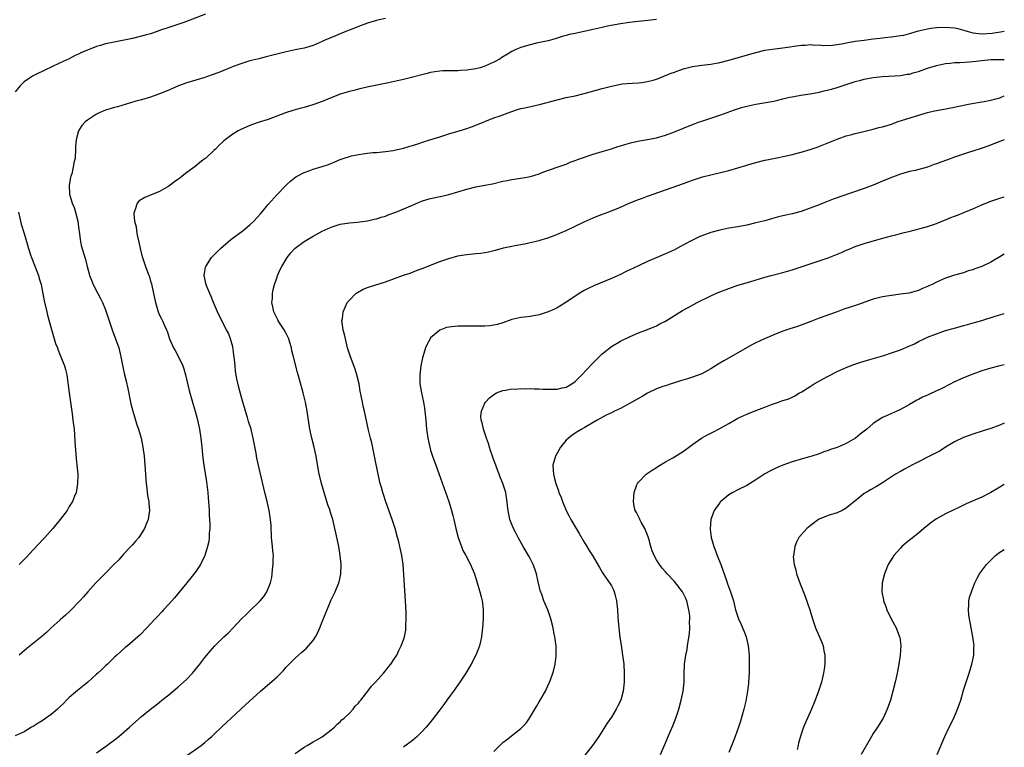
# Model space of a CAD drawing. Units: inches. Extents: x 2610000 to 2613000, y 1473000 to 1476000.
# Drawn here: x 2612782 to 2613000, y 1474077 to 1474238 of the extents above; entities that cross this region are included whole.
import ezdxf

# ---------------------------------------------------------------- set-up
doc = ezdxf.new("R2010")
doc.units = ezdxf.units.IN
doc.header["$MEASUREMENT"] = 0
doc.layers.add('LD26101473_10ft', color=93, linetype='Continuous')

msp = doc.modelspace()

# ---------------------------------------------------------------- linework, layer by layer
at = {"layer": 'LD26101473_10ft'}
for points, elevation in [([(2612823.16, 1474238.84), (2612818.32, 1474237), (2612817, 1474236.55), (2612815, 1474235.9), (2612813, 1474235.2), (2612812.46, 1474235), (2612811, 1474234.53), (2612809.82, 1474234.18), (2612809, 1474233.96), (2612807, 1474233.5), (2612802.56, 1474232.56), (2612801, 1474232.25), (2612799.94, 1474231.94), (2612799, 1474231.7), (2612797, 1474230.89), (2612795.67, 1474230.33), (2612795, 1474229.98), (2612794.31, 1474229.69), (2612792.98, 1474228.98), (2612791, 1474228.05), (2612789.16, 1474227.16), (2612787.56, 1474226.44), (2612787, 1474226.16), (2612786.2, 1474225.8), (2612784.88, 1474225.12), (2612783, 1474223.85), (2612782.14, 1474223), (2612781, 1474221.64)], 10580), ([(2612923, 1474237.65), (2612922.42, 1474237.58), (2612919, 1474237.26), (2612917.04, 1474237.04), (2612915, 1474236.73), (2612912.16, 1474236.16), (2612911, 1474235.88), (2612909, 1474235.43), (2612905.32, 1474234.68), (2612905, 1474234.6), (2612903.68, 1474234.32), (2612903, 1474234.1), (2612902.09, 1474233.91), (2612901, 1474233.51), (2612900.58, 1474233.42), (2612899, 1474232.98), (2612896.44, 1474232.44), (2612895, 1474232.07), (2612893.68, 1474231.68), (2612893, 1474231.47), (2612891.82, 1474231), (2612891.25, 1474230.75), (2612891, 1474230.62), (2612890.01, 1474230.01), (2612888.74, 1474229.26), (2612888.36, 1474229), (2612887, 1474228.26), (2612885, 1474227.35), (2612883.99, 1474227), (2612883, 1474226.76), (2612881.46, 1474226.54), (2612881, 1474226.45), (2612879.62, 1474226.38), (2612879, 1474226.31), (2612877.67, 1474226.33), (2612877, 1474226.31), (2612875.71, 1474226.29), (2612875, 1474226.23), (2612873.92, 1474226.08), (2612873, 1474225.91), (2612872.26, 1474225.74), (2612867, 1474224.39), (2612865, 1474223.93), (2612863.63, 1474223.63), (2612859.25, 1474222.75), (2612857, 1474222.25), (2612856.02, 1474221.98), (2612855, 1474221.74), (2612853, 1474221.12), (2612849.9, 1474219.9), (2612849, 1474219.52), (2612847.16, 1474218.84), (2612845, 1474218.19), (2612844.04, 1474217.96), (2612842.49, 1474217.51), (2612840.85, 1474217), (2612837, 1474215.57), (2612835, 1474214.92), (2612833.59, 1474214.41), (2612833, 1474214.22), (2612832.14, 1474213.86), (2612831, 1474213.33), (2612830.39, 1474213), (2612829, 1474212.14), (2612827.49, 1474211), (2612827.22, 1474210.78), (2612827, 1474210.56), (2612826.18, 1474209.82), (2612825.33, 1474209), (2612825, 1474208.66), (2612823.19, 1474207), (2612823.1, 1474206.9), (2612822.29, 1474206.29), (2612820.85, 1474205.15), (2612819, 1474203.79), (2612817.97, 1474203), (2612817.44, 1474202.56), (2612817, 1474202.28), (2612816.28, 1474201.72), (2612815, 1474200.79), (2612814.5, 1474200.5), (2612813, 1474199.59), (2612811, 1474198.78), (2612809.71, 1474198.29), (2612808.47, 1474197.53), (2612808.03, 1474197), (2612807.61, 1474195.61), (2612807.33, 1474195), (2612807.31, 1474194.69), (2612807.46, 1474193), (2612807.77, 1474191.77), (2612807.86, 1474191), (2612808.03, 1474189.97), (2612808.39, 1474188.39), (2612808.66, 1474187), (2612809, 1474185.7), (2612809.2, 1474185), (2612809.68, 1474183.68), (2612809.9, 1474183), (2612810.39, 1474181.61), (2612810.73, 1474180.73), (2612811, 1474179.78), (2612811.19, 1474179.19), (2612811.66, 1474177), (2612812.06, 1474175), (2612812.67, 1474173), (2612813, 1474172.24), (2612813.43, 1474171.43), (2612813.63, 1474171), (2612814.09, 1474169.91), (2612814.51, 1474169), (2612814.66, 1474168.66), (2612815.21, 1474167), (2612816.09, 1474165), (2612816.41, 1474164.41), (2612817.21, 1474163), (2612818.17, 1474161), (2612818.37, 1474160.37), (2612818.76, 1474159), (2612819.52, 1474155.52), (2612819.66, 1474155), (2612820.25, 1474153), (2612820.44, 1474152.44), (2612820.87, 1474151), (2612821.33, 1474149.33), (2612821.68, 1474147.68), (2612821.8, 1474147), (2612822.09, 1474145), (2612822.32, 1474143), (2612822.58, 1474140.58), (2612822.78, 1474139), (2612823.36, 1474135.36), (2612823.66, 1474133), (2612823.76, 1474131.76), (2612823.92, 1474130.08), (2612823.97, 1474129), (2612823.99, 1474127.99), (2612824.06, 1474127), (2612824.1, 1474125.9), (2612824.08, 1474125), (2612823.96, 1474123.96), (2612823.94, 1474123), (2612823.86, 1474122.14), (2612823.59, 1474121), (2612822.99, 1474119), (2612822.07, 1474117), (2612821, 1474115.48), (2612819.94, 1474114.06), (2612819.01, 1474113), (2612816.31, 1474109.69), (2612815, 1474108.22), (2612813.88, 1474107), (2612813.47, 1474106.53), (2612812.51, 1474105.49), (2612812.02, 1474105), (2612810.13, 1474103), (2612808.6, 1474101.4), (2612808.16, 1474101), (2612807, 1474099.97), (2612805.86, 1474099), (2612805.37, 1474098.63), (2612803.5, 1474097), (2612803, 1474096.53), (2612801.42, 1474095), (2612801, 1474094.63), (2612800.2, 1474093.8), (2612799.32, 1474093), (2612799, 1474092.74), (2612797.08, 1474091), (2612795.95, 1474090.05), (2612794.82, 1474089.18), (2612793, 1474087.57), (2612792.41, 1474087), (2612791.73, 1474086.27), (2612791, 1474085.57), (2612790.37, 1474085), (2612789, 1474083.82), (2612787, 1474082.46), (2612786.07, 1474081.93), (2612785, 1474081.2), (2612784.66, 1474081), (2612783, 1474079.97), (2612781, 1474079.1)], 10560), ([(2612863, 1474237.91), (2612861.6, 1474237.6), (2612861, 1474237.45), (2612859, 1474236.89), (2612857, 1474236.11), (2612855, 1474235.3), (2612854.19, 1474235), (2612853, 1474234.49), (2612851.93, 1474234.07), (2612849.41, 1474233), (2612849, 1474232.8), (2612847, 1474231.9), (2612845.51, 1474231.51), (2612845, 1474231.33), (2612843, 1474230.96), (2612841, 1474230.55), (2612836.62, 1474229.38), (2612834.93, 1474229), (2612833, 1474228.5), (2612832.29, 1474228.29), (2612831, 1474227.88), (2612829.25, 1474227.25), (2612828.62, 1474227), (2612827.5, 1474226.5), (2612827, 1474226.32), (2612826.08, 1474225.92), (2612824.6, 1474225.4), (2612823.36, 1474225), (2612823, 1474224.87), (2612819, 1474223.62), (2612817.2, 1474223), (2612815, 1474222.04), (2612813, 1474221.21), (2612812.37, 1474221), (2612811, 1474220.5), (2612809, 1474219.92), (2612807.52, 1474219.52), (2612803.64, 1474218.36), (2612803, 1474218.19), (2612801, 1474217.58), (2612799.61, 1474217), (2612799, 1474216.72), (2612797, 1474215.39), (2612796.54, 1474215), (2612795.81, 1474214.19), (2612795.03, 1474213), (2612794.5, 1474211), (2612794.4, 1474209.6), (2612794.38, 1474209), (2612794.27, 1474207), (2612794.03, 1474205.97), (2612793.89, 1474205), (2612793.54, 1474203.53), (2612793.36, 1474203), (2612793.29, 1474202.71), (2612793, 1474201), (2612793.06, 1474199), (2612793.65, 1474197), (2612794.04, 1474196.04), (2612794.4, 1474195), (2612794.91, 1474193), (2612795.12, 1474191.12), (2612795.16, 1474190.84), (2612795.37, 1474189), (2612795.65, 1474187.65), (2612796.56, 1474184.56), (2612796.92, 1474183), (2612797.4, 1474181.4), (2612797.49, 1474181), (2612797.95, 1474179.95), (2612798.29, 1474179), (2612799.33, 1474177), (2612799.91, 1474175.91), (2612800.35, 1474175), (2612801, 1474173.42), (2612801.16, 1474173), (2612802.48, 1474169), (2612803.25, 1474167), (2612803.98, 1474165), (2612804.44, 1474163), (2612804.82, 1474160.82), (2612805.25, 1474159), (2612805.62, 1474157.62), (2612805.99, 1474155.99), (2612806.63, 1474152.63), (2612807.04, 1474151), (2612807.67, 1474149), (2612807.97, 1474147.98), (2612808.34, 1474147), (2612808.91, 1474145), (2612809.3, 1474143), (2612809.56, 1474141), (2612809.75, 1474139), (2612810.01, 1474135), (2612810.16, 1474133.84), (2612810.34, 1474132.34), (2612810.61, 1474131), (2612810.61, 1474130.61), (2612810.76, 1474129), (2612810.43, 1474127), (2612810.02, 1474125.98), (2612809.62, 1474125), (2612808.36, 1474123), (2612807.76, 1474122.24), (2612807, 1474121.4), (2612806.65, 1474121), (2612805, 1474119.29), (2612803.94, 1474118.06), (2612802.85, 1474117), (2612801, 1474115.13), (2612800.85, 1474115), (2612799.95, 1474114.05), (2612798.91, 1474113), (2612797.09, 1474111), (2612796.12, 1474109.88), (2612795.31, 1474109), (2612793.2, 1474106.8), (2612792.17, 1474105.83), (2612791, 1474104.81), (2612789.01, 1474103), (2612787.98, 1474102.02), (2612786.93, 1474101.07), (2612783.57, 1474098.43), (2612783, 1474097.95), (2612782.5, 1474097.5), (2612781.88, 1474097)], 10570), ([(2612799, 1474075.36), (2612801, 1474076.74), (2612803, 1474078.23), (2612803.99, 1474079), (2612806.34, 1474081), (2612807.73, 1474082.27), (2612809, 1474083.38), (2612810.98, 1474085), (2612812.12, 1474085.88), (2612813, 1474086.58), (2612813.49, 1474087), (2612815, 1474088.21), (2612817, 1474089.86), (2612818.28, 1474091), (2612819, 1474091.69), (2612820.24, 1474093), (2612821.88, 1474095), (2612823, 1474096.46), (2612823.44, 1474097), (2612824.18, 1474097.82), (2612825.2, 1474099), (2612827.22, 1474101), (2612828.15, 1474101.85), (2612829.28, 1474103), (2612831.15, 1474105), (2612832.11, 1474105.89), (2612833, 1474106.81), (2612835.26, 1474109), (2612836.06, 1474109.94), (2612836.75, 1474111), (2612837.54, 1474113), (2612837.81, 1474114.19), (2612837.9, 1474115), (2612837.96, 1474115.96), (2612838.1, 1474117), (2612838.11, 1474118.11), (2612838.17, 1474119), (2612838.07, 1474120.07), (2612838.02, 1474121), (2612837.8, 1474123), (2612837.66, 1474125.66), (2612837.54, 1474127), (2612837.48, 1474127.48), (2612837.22, 1474129), (2612836.79, 1474131), (2612836.32, 1474133), (2612834.54, 1474140.54), (2612834.34, 1474141.66), (2612833.9, 1474143.9), (2612833.74, 1474145), (2612833.35, 1474146.65), (2612833.26, 1474147), (2612832.68, 1474148.68), (2612832.44, 1474149.56), (2612831.98, 1474151), (2612831.77, 1474151.77), (2612831.45, 1474153), (2612831, 1474154.58), (2612830.48, 1474156.48), (2612830.11, 1474158.11), (2612829.82, 1474159.82), (2612829.7, 1474161), (2612829.57, 1474162.43), (2612829.45, 1474163.45), (2612829.19, 1474165.19), (2612828.68, 1474167), (2612828.21, 1474168.21), (2612827.81, 1474169), (2612826.77, 1474171), (2612825.82, 1474173), (2612824.94, 1474175), (2612824.39, 1474176.39), (2612824.08, 1474177), (2612823.42, 1474178.58), (2612823.27, 1474179), (2612823.24, 1474179.24), (2612823, 1474180.32), (2612822.87, 1474181), (2612823, 1474181.93), (2612823.15, 1474182.85), (2612823.19, 1474183), (2612824.49, 1474185), (2612824.74, 1474185.26), (2612825, 1474185.48), (2612825.76, 1474186.24), (2612826.45, 1474187), (2612828.75, 1474189), (2612831.51, 1474191), (2612833, 1474192.24), (2612833.83, 1474193), (2612835.32, 1474194.67), (2612837, 1474196.69), (2612839, 1474198.95), (2612841, 1474200.97), (2612842.03, 1474201.97), (2612843.18, 1474202.82), (2612845, 1474203.82), (2612846.22, 1474204.22), (2612847, 1474204.52), (2612849, 1474205.1), (2612850.4, 1474205.6), (2612851.82, 1474206.18), (2612853, 1474206.7), (2612853.85, 1474207), (2612855, 1474207.37), (2612855.48, 1474207.48), (2612857, 1474207.78), (2612857.95, 1474207.95), (2612859, 1474208.05), (2612860.2, 1474208.2), (2612861, 1474208.25), (2612863, 1474208.45), (2612864.69, 1474208.69), (2612867, 1474209.17), (2612868.37, 1474209.63), (2612869, 1474209.79), (2612870.15, 1474210.15), (2612871.39, 1474210.61), (2612872.83, 1474211), (2612875, 1474211.72), (2612877, 1474212.36), (2612879.31, 1474213), (2612881, 1474213.53), (2612882.06, 1474213.94), (2612883, 1474214.29), (2612885, 1474215.11), (2612887, 1474215.89), (2612888.37, 1474216.37), (2612890.76, 1474217.24), (2612892.26, 1474217.74), (2612893, 1474217.95), (2612893.85, 1474218.15), (2612897.13, 1474218.87), (2612901, 1474219.9), (2612903, 1474220.37), (2612905, 1474220.79), (2612907, 1474221.29), (2612908.32, 1474221.68), (2612911, 1474222.4), (2612913, 1474222.92), (2612915.4, 1474223.4), (2612917.6, 1474223.6), (2612919, 1474223.65), (2612919.72, 1474223.72), (2612921, 1474223.92), (2612922.24, 1474224.24), (2612923, 1474224.49), (2612924.33, 1474225), (2612924.8, 1474225.2), (2612925, 1474225.25), (2612926.23, 1474225.77), (2612927, 1474226.02), (2612927.71, 1474226.29), (2612929.21, 1474226.79), (2612931, 1474227.28), (2612933, 1474227.59), (2612935, 1474227.81), (2612937, 1474228.15), (2612939, 1474228.67), (2612945, 1474230.4), (2612947, 1474230.87), (2612949.18, 1474231.18), (2612951, 1474231.38), (2612955, 1474231.98), (2612956.02, 1474232.02), (2612957, 1474232.12), (2612958.02, 1474232.02), (2612959, 1474232.04), (2612959.93, 1474231.93), (2612962, 1474232), (2612963, 1474232.13), (2612964.39, 1474232.39), (2612965, 1474232.52), (2612967, 1474232.85), (2612969, 1474233.08), (2612971, 1474233.36), (2612972.45, 1474233.55), (2612973, 1474233.65), (2612974.25, 1474233.75), (2612975, 1474233.85), (2612976.05, 1474233.95), (2612977, 1474234.11), (2612977.76, 1474234.24), (2612979.33, 1474234.67), (2612981, 1474235.18), (2612983, 1474235.64), (2612983.72, 1474235.72), (2612985, 1474235.89), (2612987, 1474235.97), (2612987.91, 1474235.91), (2612989, 1474235.82), (2612989.68, 1474235.68), (2612991.24, 1474235.24), (2612991.97, 1474235), (2612993, 1474234.73), (2612995, 1474234.53), (2612997.32, 1474234.68), (2612999.62, 1474235), (2613000, 1474235.07)], 10550), ([(2612819, 1474074.75), (2612822.19, 1474077), (2612823, 1474077.63), (2612823.73, 1474078.27), (2612824.59, 1474079), (2612825, 1474079.41), (2612826.71, 1474081), (2612827.86, 1474082.14), (2612828.8, 1474083), (2612830.96, 1474085), (2612832.03, 1474085.97), (2612835.3, 1474089), (2612837.3, 1474090.7), (2612839, 1474092.19), (2612839.81, 1474093), (2612840.4, 1474093.6), (2612841, 1474094.29), (2612841.35, 1474094.65), (2612841.67, 1474095), (2612843, 1474096.34), (2612843.74, 1474097), (2612844.43, 1474097.57), (2612845, 1474098.08), (2612845.5, 1474098.5), (2612845.97, 1474099), (2612847, 1474100.2), (2612847.51, 1474101), (2612848.05, 1474101.95), (2612848.48, 1474103), (2612849, 1474104.35), (2612851, 1474109.21), (2612851.87, 1474111), (2612852.7, 1474113), (2612852.77, 1474113.23), (2612853.13, 1474114.87), (2612853.19, 1474117), (2612852.99, 1474119), (2612852.64, 1474121), (2612852.01, 1474124.01), (2612851.82, 1474125), (2612851.34, 1474127), (2612850.78, 1474128.78), (2612850.72, 1474129), (2612850.27, 1474130.27), (2612849.42, 1474133), (2612848.84, 1474135), (2612848.49, 1474136.49), (2612848.35, 1474137), (2612848.17, 1474137.83), (2612847.63, 1474141), (2612847.19, 1474143), (2612846.67, 1474145), (2612846.25, 1474147), (2612845.64, 1474151), (2612845.26, 1474153), (2612845, 1474154.14), (2612844.79, 1474155), (2612843.99, 1474158.01), (2612843.55, 1474159.55), (2612842.67, 1474163), (2612842.3, 1474164.3), (2612842.18, 1474165), (2612841.85, 1474166.15), (2612841.57, 1474167), (2612841, 1474168.2), (2612840.56, 1474169), (2612839.27, 1474171), (2612839.19, 1474171.19), (2612838.27, 1474173), (2612838.09, 1474174.09), (2612837.86, 1474175), (2612837.95, 1474175.95), (2612837.97, 1474177), (2612838.12, 1474177.88), (2612838.4, 1474179), (2612839, 1474180.66), (2612839.11, 1474181), (2612839.69, 1474182.31), (2612840.02, 1474183), (2612841.23, 1474185), (2612842.01, 1474185.99), (2612843, 1474187.04), (2612845, 1474188.52), (2612845.77, 1474189), (2612847, 1474189.74), (2612849, 1474190.81), (2612851, 1474191.7), (2612853, 1474192.34), (2612855, 1474192.69), (2612856.84, 1474192.84), (2612859, 1474193.1), (2612860.52, 1474193.48), (2612861, 1474193.55), (2612862.07, 1474193.93), (2612863, 1474194.17), (2612863.59, 1474194.41), (2612865.29, 1474195), (2612869, 1474196.6), (2612871, 1474197.44), (2612872.19, 1474197.81), (2612873, 1474198.04), (2612875.44, 1474198.56), (2612877, 1474198.91), (2612879, 1474199.5), (2612881, 1474200.12), (2612883, 1474200.61), (2612885, 1474200.99), (2612886.68, 1474201.32), (2612889, 1474201.88), (2612889.94, 1474202.06), (2612891, 1474202.27), (2612893.39, 1474202.61), (2612895.07, 1474202.93), (2612897, 1474203.52), (2612897.85, 1474203.85), (2612900.99, 1474204.99), (2612903, 1474205.68), (2612903.92, 1474206.08), (2612905, 1474206.47), (2612905.36, 1474206.64), (2612906.38, 1474207), (2612909, 1474207.84), (2612911, 1474208.44), (2612913, 1474209.08), (2612914.44, 1474209.56), (2612915, 1474209.72), (2612915.97, 1474210.03), (2612917, 1474210.29), (2612917.54, 1474210.46), (2612919.2, 1474210.8), (2612921, 1474211.1), (2612923, 1474211.49), (2612925, 1474212.06), (2612927, 1474212.8), (2612931, 1474214.45), (2612932.55, 1474215), (2612933, 1474215.17), (2612937, 1474216.46), (2612940.3, 1474217.7), (2612941.83, 1474218.17), (2612943, 1474218.48), (2612945, 1474218.94), (2612949, 1474219.62), (2612949.83, 1474219.83), (2612951, 1474220.09), (2612952.48, 1474220.48), (2612953, 1474220.59), (2612954.92, 1474220.92), (2612957, 1474221.2), (2612959, 1474221.61), (2612960.13, 1474221.87), (2612961.74, 1474222.26), (2612963, 1474222.61), (2612967, 1474223.96), (2612968.26, 1474224.26), (2612969, 1474224.47), (2612971, 1474224.84), (2612973, 1474225.09), (2612977, 1474225.28), (2612978.46, 1474225.54), (2612979, 1474225.6), (2612980.05, 1474225.95), (2612981, 1474226.19), (2612983, 1474226.87), (2612985, 1474227.46), (2612987, 1474227.92), (2612988.01, 1474228.01), (2612989, 1474228.14), (2612990.14, 1474228.14), (2612992.27, 1474228.27), (2612993, 1474228.34), (2612995, 1474228.63), (2612997, 1474228.85), (2612998.8, 1474228.8), (2612999, 1474228.82), (2613000, 1474228.8)], 10540), ([(2612843, 1474075.17), (2612845, 1474076.64), (2612845.69, 1474077), (2612847, 1474077.76), (2612847.77, 1474078.23), (2612849, 1474078.9), (2612851, 1474080.42), (2612851.68, 1474081), (2612852.32, 1474081.68), (2612853, 1474082.18), (2612853.37, 1474082.63), (2612853.84, 1474083), (2612855, 1474084.12), (2612855.81, 1474085), (2612856.32, 1474085.67), (2612857, 1474086.31), (2612857.28, 1474086.72), (2612857.55, 1474087), (2612859.12, 1474089), (2612859.89, 1474090.11), (2612860.79, 1474091), (2612862.59, 1474093), (2612863, 1474093.47), (2612863.64, 1474094.36), (2612864.17, 1474095), (2612865, 1474096.24), (2612865.49, 1474097), (2612865.98, 1474098.02), (2612866.5, 1474099), (2612867, 1474100.38), (2612867.2, 1474101), (2612867.48, 1474102.52), (2612867.54, 1474103), (2612867.54, 1474103.54), (2612867.61, 1474105), (2612867.56, 1474106.44), (2612867.41, 1474109), (2612866.89, 1474117), (2612866.63, 1474119), (2612866.34, 1474120.34), (2612866.21, 1474121), (2612865.95, 1474122.05), (2612865.69, 1474123), (2612865.11, 1474125), (2612864.48, 1474127), (2612863.11, 1474130.89), (2612862.56, 1474132.56), (2612862.39, 1474133), (2612862.08, 1474134.08), (2612861.79, 1474135), (2612861.64, 1474135.64), (2612861.35, 1474137), (2612860.64, 1474140.64), (2612860.58, 1474141), (2612859.96, 1474143.96), (2612859.67, 1474145), (2612859.22, 1474146.78), (2612858.32, 1474151), (2612858.07, 1474152.06), (2612857.88, 1474153), (2612857.65, 1474154.35), (2612857.41, 1474155.41), (2612857.14, 1474157), (2612856.67, 1474159), (2612856.27, 1474160.27), (2612855.26, 1474163), (2612854.62, 1474165), (2612854.32, 1474166.32), (2612854.11, 1474167), (2612853.95, 1474167.95), (2612853.64, 1474169), (2612853.39, 1474170.61), (2612853.37, 1474171), (2612853.46, 1474171.46), (2612853.62, 1474173), (2612854.17, 1474174.17), (2612854.52, 1474175), (2612855, 1474175.57), (2612856.45, 1474177), (2612856.77, 1474177.23), (2612858.05, 1474177.95), (2612859, 1474178.32), (2612859.47, 1474178.53), (2612863, 1474179.63), (2612865, 1474180.34), (2612867, 1474181.07), (2612868.46, 1474181.54), (2612869, 1474181.77), (2612870.24, 1474182.24), (2612871.37, 1474182.63), (2612873, 1474183.32), (2612875, 1474184.12), (2612877, 1474184.8), (2612879, 1474185.34), (2612880.41, 1474185.59), (2612881, 1474185.67), (2612883, 1474185.84), (2612884.05, 1474185.95), (2612885, 1474186.09), (2612885.77, 1474186.23), (2612887, 1474186.55), (2612887.38, 1474186.62), (2612889.1, 1474187.1), (2612891, 1474187.49), (2612891.64, 1474187.64), (2612893, 1474187.88), (2612894.12, 1474188.12), (2612895, 1474188.28), (2612897, 1474188.79), (2612897.66, 1474189), (2612898.72, 1474189.28), (2612900.23, 1474189.77), (2612903, 1474190.97), (2612905, 1474191.9), (2612907, 1474192.9), (2612909, 1474193.8), (2612909.86, 1474194.14), (2612913, 1474195.3), (2612915, 1474196.14), (2612916.98, 1474197.02), (2612919, 1474197.8), (2612919.88, 1474198.12), (2612921, 1474198.54), (2612929, 1474201.38), (2612930.17, 1474201.83), (2612931, 1474202.09), (2612931.66, 1474202.34), (2612933.19, 1474202.81), (2612935, 1474203.32), (2612939, 1474204.26), (2612941, 1474204.83), (2612943, 1474205.44), (2612944.21, 1474205.79), (2612945, 1474206.03), (2612947, 1474206.53), (2612947.39, 1474206.61), (2612949.27, 1474207), (2612951.41, 1474207.41), (2612953, 1474207.77), (2612955, 1474208.27), (2612957, 1474208.88), (2612958.59, 1474209.41), (2612960.03, 1474209.97), (2612963, 1474211.2), (2612965, 1474211.91), (2612966.24, 1474212.24), (2612967, 1474212.47), (2612968.91, 1474212.91), (2612970.66, 1474213.34), (2612971, 1474213.41), (2612972.24, 1474213.76), (2612973, 1474213.92), (2612974.31, 1474214.31), (2612975, 1474214.54), (2612976.26, 1474215), (2612980.31, 1474216.31), (2612983, 1474217.1), (2612984.56, 1474217.44), (2612985, 1474217.55), (2612986.24, 1474217.76), (2612989, 1474218.28), (2612989.58, 1474218.42), (2612992.42, 1474219), (2612995, 1474219.42), (2612995.53, 1474219.53), (2612997, 1474219.78), (2612998.14, 1474220.14), (2612999, 1474220.35), (2613000, 1474220.77)], 10530), ([(2613000, 1474211.01), (2612999.97, 1474211), (2612999, 1474210.65), (2612996.37, 1474209.63), (2612994.88, 1474209.12), (2612993, 1474208.51), (2612992.3, 1474208.3), (2612989, 1474207.18), (2612987.41, 1474206.59), (2612985.93, 1474206.07), (2612985, 1474205.7), (2612984.46, 1474205.54), (2612983, 1474205.01), (2612980.28, 1474204.28), (2612979, 1474203.99), (2612977.55, 1474203.55), (2612977, 1474203.41), (2612975.83, 1474203), (2612975, 1474202.7), (2612973, 1474201.87), (2612971, 1474201), (2612969, 1474200.24), (2612963.58, 1474198.42), (2612963, 1474198.19), (2612962.12, 1474197.88), (2612959.87, 1474197), (2612959, 1474196.68), (2612957, 1474195.88), (2612955, 1474195.15), (2612953, 1474194.62), (2612951.66, 1474194.34), (2612950.03, 1474193.97), (2612948.44, 1474193.56), (2612947, 1474193.14), (2612945, 1474192.63), (2612943, 1474192.18), (2612941, 1474191.79), (2612939, 1474191.45), (2612937, 1474191.06), (2612935, 1474190.52), (2612933, 1474189.76), (2612932.47, 1474189.53), (2612931, 1474188.82), (2612929, 1474187.76), (2612927, 1474186.72), (2612925, 1474185.8), (2612921, 1474184.07), (2612919, 1474183.18), (2612916.17, 1474181.83), (2612915, 1474181.24), (2612913, 1474180.31), (2612911.81, 1474179.81), (2612909.24, 1474178.76), (2612907.88, 1474178.12), (2612907, 1474177.66), (2612905.91, 1474177), (2612902.92, 1474175), (2612901, 1474173.88), (2612900.42, 1474173.58), (2612899, 1474172.94), (2612897, 1474172.27), (2612895, 1474171.95), (2612893.8, 1474171.8), (2612893, 1474171.73), (2612891, 1474171.26), (2612889, 1474170.54), (2612887.81, 1474170.19), (2612887, 1474170.01), (2612886.1, 1474169.9), (2612885, 1474169.8), (2612883, 1474169.78), (2612881, 1474169.81), (2612879, 1474169.82), (2612877, 1474169.6), (2612876.54, 1474169.46), (2612875, 1474168.93), (2612873, 1474167.19), (2612872.86, 1474167), (2612872.2, 1474165.8), (2612871.88, 1474165), (2612871.25, 1474163), (2612871.2, 1474162.8), (2612870.83, 1474161), (2612870.6, 1474159), (2612870.64, 1474157), (2612870.98, 1474155), (2612871.38, 1474153), (2612871.61, 1474151.61), (2612871.9, 1474149), (2612872.09, 1474147), (2612872.37, 1474145), (2612872.81, 1474143), (2612873, 1474142.36), (2612873.44, 1474141), (2612874.15, 1474139), (2612874.84, 1474137.16), (2612877, 1474131), (2612877.59, 1474129), (2612877.88, 1474127.88), (2612878.13, 1474127), (2612878.61, 1474125), (2612879.11, 1474123), (2612879.82, 1474121), (2612880.16, 1474120.16), (2612880.8, 1474119), (2612881.84, 1474117), (2612882.17, 1474116.17), (2612882.67, 1474115), (2612883.3, 1474113), (2612883.69, 1474111.69), (2612883.88, 1474111), (2612884.15, 1474109.85), (2612884.38, 1474109), (2612884.46, 1474108.46), (2612884.66, 1474107), (2612884.66, 1474105), (2612884.5, 1474103), (2612884.25, 1474101), (2612884.01, 1474100.01), (2612883.79, 1474099), (2612883.59, 1474098.41), (2612883.01, 1474097), (2612881.96, 1474095), (2612880.79, 1474093), (2612879.48, 1474091), (2612878.46, 1474089.54), (2612876.56, 1474087), (2612875.92, 1474086.08), (2612875, 1474084.86), (2612873.37, 1474082.63), (2612872.48, 1474081.52), (2612872.02, 1474081), (2612871, 1474079.89), (2612870.05, 1474079), (2612869, 1474078.08), (2612867, 1474076.57)], 10520), ([(2612887, 1474075.61), (2612888.32, 1474077), (2612889, 1474077.67), (2612889.76, 1474078.24), (2612891.94, 1474079.94), (2612893, 1474080.73), (2612893.29, 1474081), (2612894.11, 1474081.89), (2612894.89, 1474083), (2612896.42, 1474085.58), (2612897, 1474086.63), (2612897.23, 1474087), (2612898.39, 1474089), (2612898.6, 1474089.4), (2612899.33, 1474091), (2612899.5, 1474091.5), (2612900.08, 1474093), (2612900.3, 1474093.7), (2612900.58, 1474095), (2612900.78, 1474096.78), (2612900.82, 1474097), (2612900.77, 1474099), (2612900.54, 1474100.54), (2612900.49, 1474101), (2612900.38, 1474101.62), (2612900.11, 1474103), (2612899.63, 1474105), (2612898.95, 1474107), (2612898.36, 1474108.36), (2612898.09, 1474109), (2612897.58, 1474110.42), (2612897.26, 1474111.26), (2612896.87, 1474112.87), (2612896.82, 1474113.18), (2612896.41, 1474115), (2612896.06, 1474116.06), (2612895.71, 1474117), (2612895, 1474118.39), (2612894.67, 1474119), (2612893.51, 1474121), (2612892.37, 1474123), (2612891.91, 1474123.91), (2612891.34, 1474125), (2612891, 1474125.89), (2612890.53, 1474127), (2612890.14, 1474129), (2612890, 1474130), (2612889.97, 1474131), (2612889.77, 1474131.77), (2612889.62, 1474133), (2612888.99, 1474135), (2612888.37, 1474136.37), (2612888.17, 1474137), (2612887.67, 1474138.33), (2612887.4, 1474139), (2612887, 1474140.14), (2612886.76, 1474140.76), (2612886.28, 1474142.28), (2612886.04, 1474143), (2612885.83, 1474143.83), (2612885.37, 1474145), (2612884.67, 1474147), (2612884.41, 1474148.41), (2612884.2, 1474149), (2612884.14, 1474149.86), (2612884.26, 1474151), (2612885, 1474152.74), (2612885.16, 1474153), (2612886.05, 1474153.95), (2612887.19, 1474154.81), (2612887.61, 1474155), (2612889, 1474155.53), (2612889.6, 1474155.6), (2612891, 1474155.91), (2612891.88, 1474155.88), (2612893, 1474156.03), (2612893.92, 1474155.92), (2612895, 1474156), (2612895.9, 1474155.9), (2612897, 1474155.92), (2612897.87, 1474155.87), (2612899, 1474155.85), (2612899.88, 1474155.88), (2612901, 1474155.88), (2612902.15, 1474156.15), (2612903, 1474156.31), (2612904.29, 1474157), (2612905, 1474157.53), (2612906.49, 1474159), (2612908.65, 1474161.35), (2612909.65, 1474162.35), (2612911, 1474163.65), (2612913, 1474165.26), (2612915, 1474166.49), (2612915.36, 1474166.64), (2612917, 1474167.46), (2612917.81, 1474167.81), (2612919, 1474168.29), (2612920.97, 1474169.03), (2612923, 1474169.89), (2612923.72, 1474170.28), (2612925, 1474170.9), (2612927, 1474172.17), (2612928.76, 1474173.24), (2612930.04, 1474173.96), (2612932.01, 1474175), (2612935, 1474176.49), (2612936.13, 1474177), (2612937, 1474177.36), (2612939, 1474178.13), (2612941, 1474178.83), (2612943.63, 1474179.63), (2612947, 1474180.61), (2612948.42, 1474181), (2612951, 1474181.67), (2612953, 1474182.24), (2612959, 1474184.27), (2612961, 1474184.92), (2612962.51, 1474185.49), (2612963.92, 1474186.08), (2612965, 1474186.59), (2612965.3, 1474186.7), (2612967, 1474187.41), (2612969, 1474188.06), (2612972.82, 1474189.18), (2612975, 1474189.8), (2612975.97, 1474190.03), (2612977, 1474190.32), (2612977.56, 1474190.44), (2612979.15, 1474190.85), (2612981.4, 1474191.4), (2612983, 1474191.86), (2612984.29, 1474192.29), (2612985, 1474192.54), (2612986.74, 1474193.26), (2612987, 1474193.35), (2612988.16, 1474193.84), (2612989, 1474194.14), (2612989.62, 1474194.38), (2612991.07, 1474194.93), (2612993, 1474195.75), (2612995, 1474196.63), (2612997, 1474197.43), (2612999, 1474198.09), (2613000, 1474198.39)], 10510), ([(2612781.74, 1474195), (2612782.17, 1474193), (2612782.34, 1474192.34), (2612783, 1474190.32), (2612783.76, 1474187.76), (2612783.95, 1474187), (2612784.42, 1474185.58), (2612784.62, 1474185), (2612785.3, 1474183.3), (2612786.17, 1474181), (2612786.34, 1474180.34), (2612786.74, 1474179), (2612787.41, 1474175.41), (2612787.99, 1474173), (2612788.19, 1474172.19), (2612789.05, 1474169.05), (2612789.5, 1474167.5), (2612789.98, 1474165.98), (2612790.35, 1474165), (2612790.51, 1474164.51), (2612791.16, 1474163), (2612791.95, 1474161), (2612792.18, 1474160.18), (2612792.46, 1474159), (2612792.96, 1474155), (2612793.28, 1474153), (2612793.65, 1474150.35), (2612793.81, 1474149), (2612793.92, 1474147.92), (2612794.04, 1474147), (2612794.16, 1474145.84), (2612794.23, 1474144.23), (2612794.51, 1474140.51), (2612794.7, 1474139), (2612794.87, 1474137), (2612794.86, 1474136.86), (2612794.85, 1474135), (2612794.59, 1474133.41), (2612794.49, 1474133), (2612794.13, 1474132.13), (2612793.69, 1474131), (2612793, 1474129.85), (2612792.7, 1474129.3), (2612792.5, 1474129), (2612791, 1474126.99), (2612789.32, 1474125), (2612787.57, 1474123), (2612787, 1474122.42), (2612786.35, 1474121.65), (2612785, 1474120.25), (2612783.45, 1474118.55), (2612783, 1474118.12), (2612781.91, 1474117)], 10580), ([(2613000, 1474185.75), (2612999.36, 1474185.36), (2612997, 1474183.97), (2612995, 1474182.99), (2612993.5, 1474182.5), (2612993, 1474182.28), (2612991.99, 1474182.01), (2612991, 1474181.63), (2612989, 1474181.06), (2612987, 1474180.42), (2612985, 1474179.51), (2612984.01, 1474179), (2612983.3, 1474178.7), (2612983, 1474178.54), (2612981.87, 1474178.13), (2612981, 1474177.72), (2612978.87, 1474177.13), (2612977, 1474176.84), (2612974.52, 1474176.52), (2612973, 1474176.25), (2612971, 1474175.75), (2612967.47, 1474174.53), (2612964.47, 1474173.53), (2612962.97, 1474173), (2612959, 1474171.56), (2612957.14, 1474170.86), (2612954.25, 1474169.75), (2612953, 1474169.35), (2612952.75, 1474169.25), (2612951, 1474168.68), (2612949, 1474167.9), (2612946.89, 1474167), (2612945, 1474166.09), (2612944.28, 1474165.72), (2612937.89, 1474162.11), (2612936.62, 1474161.38), (2612935, 1474160.37), (2612933, 1474159.27), (2612931, 1474158.48), (2612929.86, 1474158.14), (2612928.34, 1474157.66), (2612927, 1474157.26), (2612926.23, 1474157), (2612925, 1474156.62), (2612924.42, 1474156.42), (2612923, 1474155.89), (2612921, 1474154.93), (2612919.79, 1474154.21), (2612919, 1474153.78), (2612917, 1474152.65), (2612915, 1474151.6), (2612913.71, 1474151), (2612913, 1474150.64), (2612911.89, 1474150.11), (2612909.83, 1474149), (2612909, 1474148.49), (2612907, 1474147.29), (2612906.45, 1474147), (2612905.55, 1474146.45), (2612904.34, 1474145.66), (2612903.5, 1474145), (2612903, 1474144.54), (2612901.73, 1474143), (2612901, 1474141.71), (2612900.63, 1474141), (2612900.08, 1474139), (2612900.11, 1474137.89), (2612900.16, 1474137), (2612900.38, 1474136.38), (2612900.7, 1474135), (2612901.32, 1474133.32), (2612901.4, 1474133), (2612901.88, 1474131.88), (2612902.18, 1474131), (2612903.03, 1474129), (2612903.7, 1474127.7), (2612904.05, 1474127), (2612905.2, 1474125), (2612905.88, 1474123.88), (2612907, 1474121.96), (2612907.6, 1474121), (2612908.11, 1474120.11), (2612908.82, 1474119), (2612910.37, 1474116.37), (2612911, 1474115.37), (2612911.21, 1474115), (2612912.74, 1474112.74), (2612913, 1474112.32), (2612913.46, 1474111.46), (2612913.65, 1474111), (2612913.86, 1474110.14), (2612914.18, 1474109), (2612914.36, 1474107), (2612914.47, 1474105.53), (2612914.5, 1474104.5), (2612914.65, 1474103), (2612914.9, 1474100.9), (2612915.15, 1474099.15), (2612915.49, 1474097), (2612915.74, 1474095), (2612915.84, 1474093), (2612915.81, 1474091), (2612915.6, 1474089), (2612915.07, 1474087), (2612914.39, 1474085.61), (2612914.07, 1474085), (2612913, 1474083.28), (2612912.09, 1474081.91), (2612910.23, 1474079), (2612908.84, 1474077), (2612907.14, 1474074.86)], 10500), ([(2612923.89, 1474075), (2612924.83, 1474077.17), (2612925.55, 1474079), (2612926.64, 1474081.36), (2612927.3, 1474083), (2612927.94, 1474085), (2612928.49, 1474087), (2612928.92, 1474089), (2612929.13, 1474091), (2612929.15, 1474093), (2612929.19, 1474094.81), (2612929.2, 1474095), (2612929.48, 1474097), (2612929.77, 1474098.23), (2612929.89, 1474099), (2612929.99, 1474099.99), (2612930.34, 1474101.66), (2612930.38, 1474103), (2612930.34, 1474104.34), (2612930.39, 1474105), (2612930.35, 1474105.65), (2612930.19, 1474107), (2612929.68, 1474109), (2612929.49, 1474109.49), (2612929, 1474110.55), (2612928.73, 1474111), (2612927, 1474113.25), (2612925.33, 1474115), (2612925, 1474115.4), (2612924.24, 1474116.24), (2612923.69, 1474117), (2612923, 1474118.09), (2612922.51, 1474119), (2612922.06, 1474120.06), (2612921.78, 1474121), (2612921.31, 1474122.69), (2612921.16, 1474123.16), (2612920.6, 1474124.6), (2612920.41, 1474125), (2612919.59, 1474126.41), (2612919.28, 1474127), (2612919.21, 1474127.21), (2612918.54, 1474128.54), (2612918.27, 1474129), (2612918.05, 1474129.95), (2612917.88, 1474131), (2612918.01, 1474132.01), (2612918.02, 1474133), (2612918.68, 1474134.68), (2612918.78, 1474135), (2612919, 1474135.28), (2612920.73, 1474137), (2612922.07, 1474137.93), (2612923, 1474138.54), (2612923.26, 1474138.74), (2612925, 1474139.76), (2612926.62, 1474140.62), (2612927, 1474140.84), (2612929, 1474142.1), (2612929.52, 1474142.48), (2612931, 1474143.63), (2612932.98, 1474145.02), (2612934.28, 1474145.72), (2612935.61, 1474146.39), (2612936.7, 1474147), (2612937, 1474147.14), (2612939, 1474148.25), (2612940.26, 1474149), (2612941, 1474149.4), (2612943, 1474150.34), (2612943.48, 1474150.52), (2612945.21, 1474151.21), (2612947, 1474151.86), (2612948.48, 1474152.48), (2612949.98, 1474153), (2612950.76, 1474153.24), (2612951, 1474153.34), (2612952.26, 1474153.74), (2612953.62, 1474154.38), (2612954.65, 1474155), (2612955, 1474155.18), (2612957, 1474156.41), (2612957.9, 1474157), (2612959.88, 1474158.12), (2612961.18, 1474158.82), (2612963, 1474159.77), (2612965, 1474160.66), (2612966.71, 1474161.29), (2612968.21, 1474161.79), (2612969.73, 1474162.27), (2612971.26, 1474162.74), (2612973.33, 1474163.33), (2612975, 1474163.86), (2612976.33, 1474164.33), (2612977, 1474164.58), (2612978.71, 1474165.29), (2612980.09, 1474165.91), (2612981, 1474166.38), (2612982.25, 1474167), (2612983, 1474167.33), (2612985, 1474168.13), (2612987, 1474168.82), (2612988.7, 1474169.3), (2612989.5, 1474169.5), (2612991, 1474169.93), (2612991.82, 1474170.18), (2612993.41, 1474170.59), (2612995, 1474171.05), (2612998.01, 1474172.01), (2612999, 1474172.3), (2613000, 1474172.56)], 10490), ([(2613000, 1474161.24), (2612999, 1474161), (2612997, 1474160.46), (2612995, 1474159.87), (2612993, 1474159.18), (2612991, 1474158.36), (2612988.71, 1474157.29), (2612988.17, 1474157), (2612985.88, 1474155.88), (2612985, 1474155.47), (2612983.3, 1474154.7), (2612983, 1474154.54), (2612981.92, 1474154.08), (2612981, 1474153.57), (2612980.61, 1474153.39), (2612979.91, 1474153), (2612979, 1474152.45), (2612977, 1474151.36), (2612975.37, 1474150.63), (2612975, 1474150.48), (2612974.05, 1474150.05), (2612973, 1474149.56), (2612971, 1474148.27), (2612969.55, 1474147), (2612968.11, 1474145.89), (2612967.02, 1474145), (2612965, 1474143.83), (2612963, 1474142.93), (2612961.53, 1474142.47), (2612961, 1474142.25), (2612960.03, 1474141.97), (2612959, 1474141.55), (2612957.36, 1474141), (2612956.85, 1474140.85), (2612955, 1474140.36), (2612953, 1474139.74), (2612951, 1474139), (2612949.58, 1474138.42), (2612949, 1474138.17), (2612948.23, 1474137.77), (2612947, 1474137.11), (2612945, 1474135.76), (2612943, 1474134.55), (2612941, 1474133.57), (2612939.87, 1474133), (2612939, 1474132.47), (2612937.25, 1474131), (2612937.12, 1474130.88), (2612937, 1474130.71), (2612936.28, 1474129.72), (2612935.8, 1474129), (2612935.03, 1474127), (2612934.85, 1474125), (2612934.87, 1474124.87), (2612935.09, 1474123.09), (2612935.09, 1474123), (2612935.67, 1474121), (2612936.08, 1474120.08), (2612936.42, 1474119), (2612937.22, 1474117), (2612938.51, 1474113.48), (2612938.75, 1474112.75), (2612939.41, 1474111), (2612940.02, 1474109), (2612940.51, 1474107), (2612941.17, 1474105), (2612941.75, 1474103.75), (2612942.35, 1474102.35), (2612942.86, 1474101), (2612943.31, 1474099), (2612943.48, 1474097), (2612943.48, 1474095.48), (2612943.51, 1474095), (2612943.52, 1474094.48), (2612943.48, 1474093), (2612943.39, 1474091), (2612943.33, 1474090.67), (2612943.18, 1474089), (2612942.76, 1474086.76), (2612942.31, 1474085), (2612941.61, 1474082.39), (2612941.16, 1474081), (2612940.42, 1474079), (2612940.03, 1474077.97), (2612939, 1474075.44)], 10480), ([(2613000, 1474148.35), (2612999, 1474147.88), (2612997, 1474147.14), (2612995.34, 1474146.66), (2612993, 1474145.92), (2612991, 1474145.17), (2612989, 1474144.22), (2612987, 1474143.03), (2612985.78, 1474142.22), (2612984.49, 1474141.51), (2612983.44, 1474141), (2612981, 1474139.76), (2612979.54, 1474139), (2612979, 1474138.7), (2612977.87, 1474138.13), (2612977, 1474137.65), (2612975.9, 1474137), (2612973, 1474135.09), (2612971.7, 1474134.3), (2612970.4, 1474133.6), (2612969.39, 1474133), (2612969, 1474132.74), (2612967.62, 1474131.62), (2612965.8, 1474130.2), (2612965, 1474129.48), (2612964.1, 1474129), (2612963, 1474128.46), (2612961, 1474127.87), (2612959, 1474127.07), (2612958.88, 1474127), (2612957, 1474125.61), (2612956.25, 1474125), (2612954.54, 1474123), (2612953.99, 1474122.01), (2612953.59, 1474121), (2612953.4, 1474119.4), (2612953.3, 1474119), (2612953.29, 1474118.71), (2612953.49, 1474117), (2612953.83, 1474115.83), (2612954, 1474115), (2612954.79, 1474112.79), (2612955.81, 1474110.19), (2612956.45, 1474108.45), (2612956.95, 1474107), (2612957.56, 1474105), (2612958.21, 1474103), (2612959.65, 1474099.65), (2612959.87, 1474099), (2612960.07, 1474097.93), (2612960.26, 1474097), (2612960.27, 1474095), (2612960.13, 1474093.87), (2612960, 1474093), (2612959.51, 1474091), (2612958.86, 1474089), (2612958.13, 1474087), (2612957.34, 1474085), (2612956.43, 1474083), (2612955.95, 1474082.05), (2612955.52, 1474081), (2612955, 1474079.48), (2612954.85, 1474079), (2612954.45, 1474077.55), (2612954.34, 1474077), (2612954.11, 1474076.11)], 10470), ([(2613000, 1474134.71), (2612999, 1474134.15), (2612997, 1474132.99), (2612995, 1474131.94), (2612993.1, 1474131.1), (2612991.54, 1474130.46), (2612989.46, 1474129.46), (2612988.83, 1474129.17), (2612987, 1474128.25), (2612985, 1474127.13), (2612983.74, 1474126.26), (2612982.2, 1474125), (2612981, 1474123.98), (2612979.32, 1474122.68), (2612979, 1474122.39), (2612978.21, 1474121.79), (2612977.35, 1474121), (2612977, 1474120.63), (2612975.57, 1474119), (2612975.33, 1474118.67), (2612974.31, 1474117), (2612973.47, 1474115), (2612972.98, 1474113), (2612972.9, 1474111), (2612973.24, 1474109.24), (2612973.27, 1474109), (2612973.75, 1474107.75), (2612973.99, 1474107), (2612974.98, 1474104.98), (2612976.04, 1474103), (2612976.83, 1474101), (2612976.86, 1474100.86), (2612977.08, 1474099.08), (2612977.09, 1474099), (2612976.94, 1474097), (2612976.62, 1474095), (2612976.27, 1474093), (2612975.86, 1474091), (2612975.35, 1474089), (2612974.78, 1474087), (2612974.09, 1474085), (2612973.16, 1474083), (2612971.9, 1474081), (2612971, 1474079.64), (2612970.61, 1474079), (2612968.28, 1474075)], 10460), ([(2612985.17, 1474075), (2612986.86, 1474079), (2612987.82, 1474081), (2612988.8, 1474083), (2612989.66, 1474085), (2612990.34, 1474087), (2612991, 1474089.2), (2612992.23, 1474093), (2612992.81, 1474095), (2612993, 1474095.97), (2612993.23, 1474097), (2612993.29, 1474098.71), (2612993.31, 1474099), (2612993.03, 1474101), (2612992.3, 1474105), (2612992.18, 1474105.82), (2612992.05, 1474107), (2612992.13, 1474108.13), (2612992.13, 1474109), (2612992.29, 1474109.71), (2612992.7, 1474111), (2612993.5, 1474113), (2612993.97, 1474114.03), (2612994.51, 1474115), (2612996.06, 1474117), (2612998.06, 1474119), (2612999, 1474119.75), (2613000, 1474120.36)], 10450)]:
    msp.add_lwpolyline(points, dxfattribs=dict(at, elevation=elevation))

doc.saveas('drawing.dxf')
